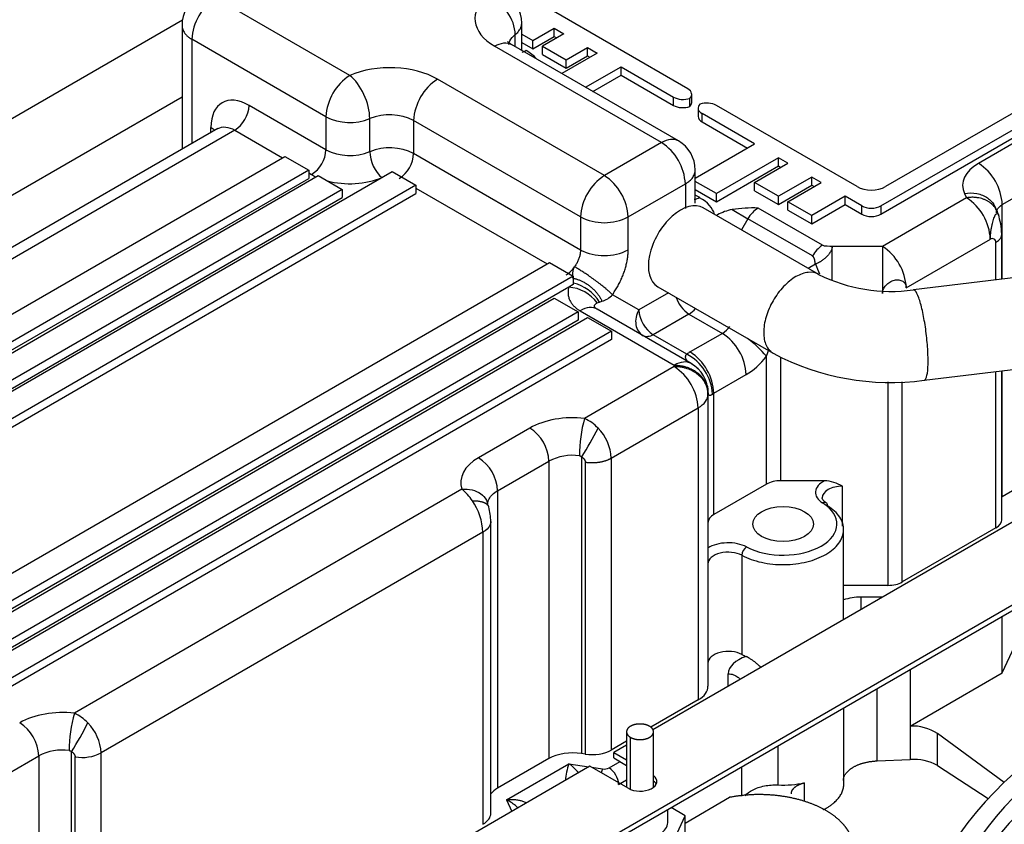
# Model space of a CAD drawing. Units: millimetres. Extents: x 0 to 408, y 0 to 202.
# Drawn here: x 72 to 94, y 128 to 145 of the extents above; entities that cross this region are included whole.
import ezdxf
from ezdxf.lldxf.tags import DXFTag

# ---------------------------------------------------------------- set-up
doc = ezdxf.new("R2010")
doc.units = ezdxf.units.MM
for name, color, linetype in [('17411001', 7, 'Continuous'), ('32A04-13101', 7, 'Continuous'), ('32A61-04100', 7, 'Continuous'), ('32A66-04101', 7, 'Continuous'), ('HOSE_BREATHER_32', 7, 'Continuous'), ('MM130066', 7, 'Continuous'), ('Predeterminado', 7, 'Continuous')]:
    doc.layers.add(name, color=color, linetype=linetype)
tags = doc.linetypes.add('HIDDEN2', pattern=[4.7625, 3.175, -1.5875]).pattern_tags.tags
tags[6:7] = [DXFTag(74, 4), DXFTag(75, 0), DXFTag(340, '0'), DXFTag(46, 0.0), DXFTag(50, 0.0), DXFTag(44, 0.0), DXFTag(45, 0.0)]
tags[4:5] = [DXFTag(74, 4), DXFTag(75, 0), DXFTag(340, '0'), DXFTag(46, 0.0), DXFTag(50, 0.0), DXFTag(44, 0.0), DXFTag(45, 0.0)]

# ---------------------------------------------------------------- blocks, each defined once
blk = doc.blocks.new('SE1')
at = {"layer": '17411001', "color": 7, "linetype": 'HIDDEN2'}
for p, q in [((62.716, 137.968), (75.59, 145.401)), ((75.579, 143.68), (63.458, 136.682))]:
    blk.add_line(p, q, dxfattribs=at)
at = {"layer": '32A04-13101', "color": 7, "linetype": 'HIDDEN2'}
for p, q in [((91.125, 141.264), (104.172, 148.796)), ((103.429, 148.735), (91.231, 141.693)), ((91.125, 141.08), (104.172, 148.613)), ((79.311, 144.166), (76.329, 145.888)), ((86.83, 143.867), (83.701, 145.673)), ((75.579, 145.275), (75.579, 142.524)), ((83.137, 144.721), (83.137, 145.33)), ((82.991, 144.806), (82.991, 145.073)), ((83.137, 145.08), (83.383, 144.938)), ((83.383, 144.938), (83.86, 145.214)), ((83.383, 144.755), (83.86, 145.03)), ((84.072, 145.091), (83.595, 144.816)), ((83.86, 145.214), (84.072, 145.091)), ((83.86, 145.03), (83.86, 145.214)), ((83.86, 145.03), (83.913, 145)), ((75.799, 144.969), (75.799, 142.651)), ((78.781, 143.247), (75.799, 144.969)), ((86.246, 142.673), (82.534, 144.816)), ((86.622, 142.709), (82.909, 144.853)), ((83.137, 144.897), (83.383, 144.755)), ((83.383, 144.755), (83.383, 144.938)), ((83.595, 144.816), (84.125, 144.51)), ((83.595, 144.632), (83.595, 144.816)), ((84.125, 144.51), (84.602, 144.785)), ((84.602, 144.785), (84.815, 144.663)), ((84.602, 144.602), (84.602, 144.785)), ((83.595, 144.632), (84.125, 144.326)), ((84.815, 144.663), (84.027, 144.208)), ((84.125, 144.326), (84.602, 144.602)), ((84.602, 144.602), (84.655, 144.571)), ((84.125, 144.326), (84.125, 144.51)), ((84.557, 143.902), (85.345, 144.357)), ((85.345, 144.357), (86.512, 143.683)), ((85.345, 144.173), (85.345, 144.357)), ((84.716, 143.81), (85.345, 144.173)), ((85.345, 144.173), (86.512, 143.499)), ((84.974, 141.938), (81.261, 144.081)), ((86.918, 143.561), (86.918, 143.744)), ((78.781, 142.513), (77.072, 143.499)), ((86.512, 143.499), (86.512, 143.683)), ((86.876, 143.473), (86.876, 143.656)), ((90.595, 141.693), (87.466, 143.499)), ((87.06, 143.438), (87.06, 143.254)), ((87.148, 143.132), (87.148, 143.316)), ((88.315, 142.642), (87.148, 143.316)), ((78.781, 143.247), (78.781, 142.513)), ((79.756, 142.47), (79.756, 143.205)), ((84.443, 141.019), (80.731, 143.162)), ((80.731, 143.162), (80.731, 142.428)), ((87.148, 143.132), (88.156, 142.55)), ((76.379, 142.986), (59.878, 133.458)), ((76.754, 142.948), (60.101, 133.334)), ((76.223, 142.896), (76.223, 143.009)), ((76.754, 142.948), (77.816, 142.335)), ((94.682, 143.012), (93.296, 142.211)), ((86.246, 142.673), (84.974, 141.938)), ((86.996, 141.881), (88.315, 142.642)), ((84.443, 140.284), (80.731, 142.428)), ((61.162, 132.722), (77.867, 142.366)), ((77.867, 142.366), (78.398, 142.06)), ((88.845, 142.336), (87.466, 141.54)), ((88.315, 141.785), (89.057, 142.213)), ((88.845, 142.152), (88.845, 142.336)), ((89.057, 142.213), (88.845, 142.336)), ((78.398, 142.06), (61.692, 132.415)), ((61.904, 132.293), (78.61, 141.938)), ((62.647, 131.864), (80.254, 142.03)), ((78.398, 142.06), (78.398, 141.877)), ((78.398, 141.999), (78.463, 141.961)), ((78.61, 141.938), (79.14, 141.632)), ((80.254, 142.03), (80.784, 141.723)), ((86.996, 141.325), (86.996, 142.06)), ((87.466, 141.356), (88.845, 142.152)), ((88.845, 142.152), (88.898, 142.121)), ((93.826, 141.293), (95.213, 142.093)), ((61.851, 132.324), (78.398, 141.877)), ((80.784, 141.723), (63.177, 131.558)), ((80.784, 141.723), (80.784, 141.54)), ((85.504, 141.019), (86.777, 141.754)), ((86.777, 141.754), (86.777, 141.209)), ((87.466, 141.54), (86.996, 141.811)), ((88.315, 141.601), (88.315, 141.785)), ((88.845, 141.478), (88.315, 141.785)), ((89.587, 141.907), (88.845, 141.478)), ((88.845, 141.295), (89.587, 141.723)), ((89.057, 141.356), (89.8, 141.785)), ((89.587, 141.723), (89.587, 141.907)), ((89.8, 141.785), (89.587, 141.907)), ((89.587, 141.723), (89.641, 141.693)), ((79.14, 141.632), (62.435, 131.987)), ((63.336, 131.466), (80.784, 141.54)), ((79.14, 141.632), (79.14, 141.448)), ((80.784, 141.662), (83.702, 139.977)), ((86.996, 141.627), (87.466, 141.356)), ((87.095, 141.448), (86.996, 141.505)), ((87.466, 141.356), (87.466, 141.54)), ((88.315, 141.601), (88.845, 141.295)), ((92.985, 141.542), (93.03, 141.445)), ((62.594, 131.895), (79.14, 141.448)), ((88.845, 141.295), (88.845, 141.478)), ((89.057, 141.172), (89.057, 141.356)), ((89.587, 141.05), (89.057, 141.356)), ((90.33, 141.478), (89.587, 141.05)), ((89.587, 140.866), (90.33, 141.295)), ((90.33, 141.295), (90.33, 141.478)), ((90.701, 141.264), (90.33, 141.478)), ((90.33, 141.295), (90.701, 141.08)), ((93.03, 141.445), (91.16, 140.366)), ((93.826, 139.638), (93.826, 141.293)), ((87.493, 141.066), (87.471, 141.053)), ((87.817, 141.183), (88.168, 140.98)), ((89.828, 140.389), (88.393, 141.218)), ((89.057, 141.172), (89.587, 140.866)), ((90.701, 141.08), (90.701, 141.264)), ((91.125, 141.264), (91.125, 141.08)), ((93.718, 141.133), (93.666, 141.245)), ((84.443, 141.019), (84.443, 140.284)), ((85.504, 140.285), (85.504, 141.019)), ((88.168, 140.98), (88.025, 140.733)), ((89.603, 140.152), (88.168, 140.98)), ((89.587, 140.866), (89.587, 141.05)), ((93.815, 139.637), (93.815, 140.64)), ((91.691, 139.447), (93.561, 140.527)), ((93.683, 139.621), (93.683, 140.456)), ((91.16, 140.366), (90.045, 140.366)), ((91.16, 140.366), (91.16, 139.32)), ((66.147, 129.843), (83.754, 140.009)), ((83.754, 140.009), (84.284, 139.703)), ((89.67, 139.97), (89.508, 139.876)), ((84.284, 139.703), (66.677, 129.537)), ((84.284, 139.703), (84.284, 139.515)), ((84.181, 139.459), (66.836, 129.445)), ((84.284, 139.515), (84.181, 139.459)), ((86.401, 139.332), (85.742, 138.952)), ((66.889, 129.415), (83.86, 139.213)), ((83.86, 139.213), (84.39, 138.907)), ((84.818, 139.108), (84.863, 139.127)), ((84.863, 139.127), (84.921, 139.144)), ((85.742, 138.952), (85.155, 139.291)), ((84.39, 138.907), (67.42, 129.109)), ((84.39, 138.907), (84.39, 138.723)), ((84.436, 138.933), (86.53, 137.724)), ((86.905, 137.761), (84.811, 138.97)), ((84.39, 138.723), (67.579, 129.017)), ((67.632, 128.986), (84.602, 138.784)), ((84.602, 138.784), (85.133, 138.478)), ((86.857, 138.861), (86.06, 138.401)), ((86.857, 138.861), (87.6, 138.432)), ((85.133, 138.478), (68.162, 128.68)), ((85.133, 138.478), (85.133, 138.294)), ((85.133, 138.294), (68.321, 128.588)), ((86.806, 137.97), (86.06, 138.401)), ((87.6, 138.432), (86.881, 138.018)), ((88.581, 137.925), (88.642, 138.091)), ((88.581, 135.08), (88.581, 137.925)), ((88.9, 135.156), (88.9, 137.899)), ((86.53, 137.692), (84.535, 136.541)), ((86.53, 137.724), (86.53, 137.692)), ((93.683, 134.106), (93.683, 137.581)), ((93.815, 134.29), (93.815, 137.597)), ((93.826, 134.801), (93.826, 137.598)), ((87.412, 137.099), (88.13, 137.514)), ((91.285, 132.829), (91.285, 137.354)), ((91.603, 132.905), (91.603, 137.353)), ((87.28, 137.08), (87.28, 137.111)), ((87.28, 137.08), (87.28, 130.589)), ((87.383, 137.081), (87.412, 137.099)), ((87.412, 134.405), (87.412, 137.099)), ((85.129, 135.659), (87.06, 136.774)), ((87.06, 136.774), (87.06, 130.283)), ((83.317, 136.327), (82.175, 135.668)), ((82.6, 134.933), (83.741, 135.592)), ((83.741, 135.592), (83.741, 128.979)), ((84.466, 135.688), (84.466, 129.091)), ((85.129, 135.659), (85.129, 129.168)), ((95.213, 135.602), (93.826, 134.801)), ((84.549, 135.569), (84.549, 129.078)), ((89.874, 135.156), (88.9, 135.156)), ((81.806, 134.965), (73.186, 129.988)), ((82.6, 134.933), (82.6, 128.32)), ((88.581, 135.08), (87.412, 134.405)), ((90.271, 134.144), (90.271, 135.034)), ((82.448, 127.764), (82.448, 134.255)), ((90.298, 132.068), (90.298, 134.07)), ((93.683, 134.106), (91.603, 132.905)), ((82.273, 134.01), (73.78, 129.106)), ((82.273, 134.01), (82.273, 127.519)), ((88.035, 133.498), (88.035, 131.293)), ((91.285, 132.829), (90.298, 132.829)), ((91.167, 132.569), (90.685, 132.569)), ((87.73, 130.585), (87.73, 130.863)), ((87.06, 130.283), (86.006, 129.674)), ((85.468, 129.363), (85.129, 129.168)), ((71.251, 128.381), (72.392, 129.04)), ((72.392, 129.04), (72.392, 122.426)), ((73.117, 122.538), (73.117, 129.136)), ((73.2, 122.526), (73.2, 129.017)), ((73.78, 122.615), (73.78, 129.106)), ((84.549, 129.078), (84.466, 129.091)), ((83.741, 128.979), (82.6, 128.32)), ((82.795, 128.065), (84.182, 128.866)), ((84.182, 128.866), (84.632, 128.796)), ((85.08, 128.772), (85.324, 128.913)), ((84.693, 128.787), (84.935, 128.749)), ((85.292, 128.404), (85.468, 128.506)), ((82.795, 128.065), (82.916, 127.806))]:
    blk.add_line(p, q, dxfattribs=at)
for centre, radius, start, end in [((76.329, 145.275), 0.75, 120, 179.858), ((76.957, 144.912), 1.16, 122.7933, 177.2067), ((82.387, 145.33), 0.75, 359.9528, 60.0083), ((79.949, 143.185), 1.17, 123.0522, 176.9479), ((81.89, 143.106), 1.16, 122.8121, 177.1994), ((76.377, 143.533), 0.696, 302.7842, 357.2331), ((80.197, 142.113), 1.177, 63.0207, 111.9909), ((79.315, 144.306), 1.186, 243.2134, 291.7981), ((85.607, 141.691), 1.171, 3.0774, 56.9226), ((86.246, 142.06), 0.75, 0.1713, 60.0083), ((78.085, 142.547), 0.696, 302.8211, 357.1957), ((79.315, 143.562), 1.177, 243.0203, 291.9912), ((80.197, 141.378), 1.177, 63.0207, 111.9909), ((80.036, 142.462), 0.696, 302.7937, 357.2069), ((92.668, 141.236), 1.16, 2.7875, 57.2226), ((85.613, 140.956), 1.172, 123.0909, 176.909), ((84.345, 140.963), 1.16, 2.7932, 57.2068), ((92.402, 140.47), 1.16, 2.7936, 57.2066), ((88.284, 138.239), 2.981, 87.9033, 99.0146), ((88.739, 140.665), 0.651, 122.0069, 151.0943), ((93.03, 140.833), 0.75, 18.0386, 24.6903), ((92.207, 140.585), 1.609, 1.9426, 17.9789), ((84.974, 142.063), 1.171, 243.0624, 296.9376), ((93.603, 140.459), 0.0799, 357.7966, 122.2028), ((84.973, 141.35), 1.19, 243.5481, 296.4829), ((90.172, 139.838), 0.65, 121.9702, 151.1378), ((90.521, 139.384), 1.172, 3.086, 56.9141), ((91.661, 140.686), 2.116, 199.7916, 206.1612), ((83.803, 140.259), 0.617, 301.5391, 325.7583), ((84.09, 138.669), 0.899, 30.6419, 77.4752), ((84.122, 138.599), 0.862, 36.1878, 86.0673), ((84.774, 139.639), 0.516, 286.5489, 317.6163), ((87.234, 139.446), 0.696, 197.8821, 237.2057), ((86.445, 138.991), 0.705, 183.1528, 236.847), ((86.512, 139.413), 0.652, 302.0084, 318.7999), ((87.288, 138.944), 0.599, 301.2935, 323.3186), ((86.971, 137.457), 1.16, 2.8095, 57.2007), ((86.087, 135.692), 3.348, 41.8384, 51.7385), ((86.253, 137.043), 1.16, 2.7902, 57.215), ((86.31, 137.016), 1.075, 3.4759, 62.5304), ((85.892, 136.711), 1.17, 3.0482, 56.9517), ((86.53, 137.111), 0.75, 0, 60.0012), ((87.46, 135.705), 3.042, 164.0529, 179.8841), ((84.142, 135.684), 0.942, 42.7976, 65.3329), ((82.815, 135.547), 0.928, 2.7876, 57.2229), ((78.045, 139.77), 7.613, 327.556, 333.0903), ((84.099, 135.6), 1.032, 3.2796, 44.6305), ((81.673, 134.888), 0.927, 2.7851, 57.2284), ((84.268, 134.576), 1.145, 82.4696, 117.3977), ((89.809, 134.241), 0.918, 59.7697, 85.9293), ((81.141, 134.125), 1.072, 33.168, 51.6553), ((80.934, 133.952), 1.34, 2.4795, 34.5146), ((80.604, 134.078), 1.865, 15.5494, 19.1106), ((81.1, 134.226), 1.348, 0.9219, 14.8997), ((-165.264, 132.308), 255.95, 359.99611, 0.05844), ((76.111, 129.152), 3.042, 164.0529, 179.8841), ((72.793, 129.132), 0.942, 42.7976, 65.3329), ((71.466, 128.995), 0.928, 2.7876, 57.2229), ((66.696, 133.217), 7.613, 327.556, 333.0903), ((72.75, 129.047), 1.032, 3.2796, 44.6305), ((72.919, 128.024), 1.145, 82.4696, 117.3977), ((73.356, 129.931), 0.927, 260.3608, 297.2286), ((86.315, 128.217), 2.229, 163.0784, 172.9557), ((86.014, 128.333), 1.157, 158.8875, 163.3301), ((84.974, 128.978), 0.232, 260.3582, 297.2182), ((84.829, 128.382), 0.464, 2.7871, 57.2221)]:
    blk.add_arc(centre, radius, start, end, dxfattribs=at)
for centre, major_axis, ratio, start_param, end_param in [((83.595, 145.428), (1.5, 0), 0.57735, 2.506726, 3.926991), ((82.387, 145.33), (-0.463, 0.59), 0.657403, 3.839506, 5.410302), ((82.387, 144.227), (-1.2, 0), 0.57735, 3.597914, 3.926991), ((80.201, 143.469), (1.5, 0), 0.57735, 0.785486, 2.20559), ((79.311, 143.554), (-0.293, 0.69), 0.484192, 3.99176, 5.562556), ((77.072, 142.52), (0.6, -1.039), 0.57735, 2.35629, 3.926991), ((86.618, 143.744), (-0.3, 0), 0.57735, 2.608896, 3.926953), ((86.724, 143.805), (-0.3, 0), 0.57735, 0.785336, 2.103692), ((86.724, 143.622), (-0.3, 0), 0.57735, 0.785486, 2.103692), ((86.618, 143.561), (-0.3, 0), 0.57735, 2.608896, 3.141593), ((87.36, 143.438), (0.3, 0), 0.57735, 2.608776, 3.926903), ((87.254, 143.377), (-0.3, 0), 0.57735, 3.926929, 5.245205), ((87.36, 143.254), (0.3, 0), 0.57735, 3.141593, 3.927053), ((80.023, 142.261), (0.176, -0.414), 0.484192, 3.99176, 5.562556), ((94.145, 141.721), (1.2, 0), 0.57735, 2.35629, 3.403483), ((79.311, 142.451), (-1.2, 0), 0.57735, 0.785494, 0.896477), ((79.311, 142.451), (-1.2, 0), 0.57735, 1.140819, 2.20559), ((90.913, 141.877), (0.45, 0), 0.57735, 3.927162, 5.497766), ((86.246, 140.958), (1.2, 0), 0.57735, 0.172988, 0.785398), ((87.812, 140.882), (0.546, 0.146), 0.517638, 1.422609, 2.048433), ((90.913, 141.387), (0.3, 0), 0.57735, 3.926985, 5.497615), ((90.913, 141.203), (-0.3, 0), 0.57735, 0.785542, 2.356149), ((87.73, 137.528), (-1.2, 0), 0.57735, -0.785348, -0.692434), ((88.13, 138.494), (-0.6, -1.039), 0.57735, 0.785494, 1.34656), ((84.272, 135.776), (1.35, 0), 0.57735, 1.374429, 2.356194), ((83.13, 135.117), (1.35, 0), 0.57735, 2.356286, 3.33796), ((88.9, 134.896), (-0.45, 0), 0.57735, 4.712434, 5.497701), ((90.271, 134.896), (0.6, 0), 0.57735, 2.293531, 3.887287), ((90.271, 134.774), (0.45, 0), 0.57735, 1.570796, 3.14233), ((94.145, 134.618), (0.45, 0), 0.57735, -3.926991, -3.890239), ((88.95, 134.192), (-1.198, 0), 0.57735, 0.825102, 3.887287), ((89.83, 134.539), (-0.08, -0.127), 0.599812, 2.37685, 3.947647), ((87.73, 134.221), (-0.45, 0), 0.57735, 5.497832, 6.283099), ((93.365, 134.29), (-0.45, 0), 0.57735, 2.356223, 3.140208), ((87.73, 133.429), (0.6, 0), 0.57735, 0.825102, 2.418859), ((88.137, 133.561), (0.071, 0.132), 0.553978, 0.766319, 2.337115), ((87.73, 133.307), (-0.45, 0), 0.57735, 3.966694, 6.283185), ((91.284, 133.089), (0.45, 0), 0.57735, 4.712475, 5.497743), ((90.685, 132.136), (-0.75, 0), 0.57735, 4.712502, 5.25531), ((87.73, 131.102), (0.45, 0), 0.57735, 0.825102, 3.141593), ((88.48, 130.863), (-0.75, 0), 0.57735, 5.195309, 6.283147), ((88.95, 131.865), (-1.348, 0), 0.57735, 0.825094, 0.918543), ((86.53, 130.589), (0.75, 0), 0.57735, 5.497881, 6.283185), ((72.923, 129.224), (1.35, 0), 0.57735, 1.374429, 2.356194), ((84.272, 128.673), (0.75, 0), 0.57735, 1.308966, 2.35614), ((84.705, 129.413), (0.6, 0), 0.57735, 4.450654, 5.497783), ((83.13, 128.014), (0.75, 0), 0.57735, 2.356163, 2.711163), ((81.849, 127.764), (-0.6, 0), 0.57735, 2.356286, 3.141593)]:
    blk.add_ellipse(centre, major_axis=major_axis, ratio=ratio, start_param=start_param, end_param=end_param, dxfattribs=at)
blk.add_ellipse((88.95, 134.192), major_axis=(0.675, 0), ratio=0.57735, dxfattribs=at)
for points, degree, knots in [([(75.579, 145.277), (75.579, 145.277), (75.579, 145.246), (75.589, 145.189), (75.622, 145.128), (75.65, 145.092), (75.665, 145.074), (75.681, 145.057), (75.698, 145.041), (75.716, 145.026), (75.735, 145.011), (75.755, 144.996), (75.776, 144.982), (75.791, 144.973), (75.799, 144.969)], 3, [0.4969649, 0.4969649, 0.4969649, 0.4969649, 0.4999556, 0.6300863, 0.7497857, 0.7786505, 0.8070626, 0.8350942, 0.8628235, 0.8903337, 0.917713, 0.9450535, 0.9724501, 1, 1, 1, 1]), ([(82.991, 145.073), (83.004, 145.084), (83.03, 145.105), (83.062, 145.139), (83.088, 145.174), (83.117, 145.224), (83.134, 145.276), (83.137, 145.316), (83.137, 145.329)], 3, [0, 0, 0, 0, 0.0665711, 0.125054, 0.1900901, 0.2501082, 0.3818924, 0.4458915, 0.4458915, 0.4458915, 0.4458915]), ([(82.847, 144.852), (82.852, 144.88), (82.86, 144.908), (82.898, 144.985), (82.938, 145.031), (82.991, 145.073)], 3, [0.6119607, 0.6119607, 0.6119607, 0.6119607, 0.75, 0.75, 1, 1, 1, 1]), ([(82.534, 144.816), (82.604, 144.856), (82.673, 144.88), (82.801, 144.893), (82.86, 144.881), (82.909, 144.853)], 3, [0, 0, 0, 0, 0.25, 0.25, 0.5, 0.5, 0.5, 0.5]), ([(82.909, 144.853), (82.886, 144.868), (82.834, 144.901), (82.818, 144.922), (82.818, 144.922), (82.818, 144.922)], 3, [0, 0, 0, 0, 0.1628159, 0.4452808, 0.4500258, 0.4500258, 0.4500258, 0.4500258]), ([(76.379, 142.985), (76.428, 143.014), (76.486, 143.025), (76.615, 143.012), (76.684, 142.988), (76.754, 142.948)], 3, [0.5, 0.5, 0.5, 0.5, 0.75, 0.75, 1, 1, 1, 1]), ([(86.621, 142.71), (86.572, 142.738), (86.513, 142.749), (86.385, 142.737), (86.316, 142.713), (86.246, 142.673)], 3, [0.5004604, 0.5004604, 0.5004604, 0.5004604, 0.75, 0.75, 1, 1, 1, 1]), ([(86.777, 141.754), (86.796, 141.766), (86.83, 141.787), (86.874, 141.822), (86.91, 141.857), (86.953, 141.91), (86.987, 141.977), (86.997, 142.035), (86.996, 142.062), (86.996, 142.063)], 3, [0, 0, 0, 0, 0.0730238, 0.1250625, 0.1913063, 0.2501288, 0.3835019, 0.4999556, 0.5033446, 0.5033446, 0.5033446, 0.5033446]), ([(92.985, 141.542), (93.08, 141.557), (93.175, 141.555), (93.35, 141.521), (93.431, 141.488), (93.565, 141.395), (93.618, 141.336), (93.658, 141.26), (93.662, 141.253), (93.665, 141.246)], 3, [0, 0, 0, 0, 0.25, 0.25, 0.5, 0.5, 0.75, 0.75, 0.7758994, 0.7758994, 0.7758994, 0.7758994]), ([(93.712, 141.146), (93.708, 141.155), (93.695, 141.18), (93.67, 141.221), (93.621, 141.282), (93.56, 141.336), (93.49, 141.379), (93.432, 141.406), (93.371, 141.427), (93.317, 141.44), (93.271, 141.448), (93.235, 141.452), (93.199, 141.455), (93.164, 141.456), (93.129, 141.455), (93.095, 141.453), (93.063, 141.45), (93.041, 141.447), (93.03, 141.445)], 3, [0.2205228, 0.2205228, 0.2205228, 0.2205228, 0.2500241, 0.3125483, 0.3750328, 0.4998909, 0.5653377, 0.6248992, 0.6897501, 0.7499076, 0.7844642, 0.8180423, 0.850652, 0.8823099, 0.913039, 0.9428701, 0.9718414, 1, 1, 1, 1]), ([(93.695, 141.109), (93.695, 141.132), (93.7, 141.154), (93.73, 141.22), (93.771, 141.26), (93.826, 141.293)], 3, [0.2499786, 0.2499786, 0.2499786, 0.2499786, 0.5, 0.5, 1, 1, 1, 1]), ([(93.561, 140.527), (93.561, 140.54), (93.562, 140.567), (93.565, 140.611), (93.57, 140.666), (93.579, 140.73), (93.591, 140.803), (93.606, 140.872), (93.629, 140.957), (93.661, 141.045), (93.692, 141.093), (93.714, 141.104), (93.728, 141.098), (93.737, 141.084), (93.741, 141.072), (93.742, 141.07)], 3, [0, 0, 0, 0, 0.040421, 0.081989, 0.1252126, 0.1872024, 0.2503302, 0.313091, 0.3754446, 0.4999636, 0.6244827, 0.68698, 0.7495964, 0.8119039, 0.8258235, 0.8258235, 0.8258235, 0.8258235]), ([(84.443, 140.284), (84.443, 140.277), (84.443, 140.257), (84.44, 140.226), (84.434, 140.19), (84.426, 140.153), (84.415, 140.116), (84.402, 140.079), (84.387, 140.042), (84.369, 140.005), (84.349, 139.969), (84.33, 139.938), (84.318, 139.919), (84.312, 139.912)], 3, [0, 0, 0, 0, 0.067267, 0.163095, 0.259512, 0.356223, 0.452927, 0.54939, 0.6457, 0.742052, 0.838526, 0.935016, 1, 1, 1, 1]), ([(85.155, 139.291), (85.169, 139.311), (85.203, 139.361), (85.254, 139.443), (85.306, 139.539), (85.353, 139.637), (85.394, 139.736), (85.429, 139.835), (85.458, 139.935), (85.48, 140.033), (85.495, 140.129), (85.503, 140.213), (85.504, 140.264), (85.504, 140.285)], 3, [0, 0, 0, 0, 0.064963, 0.161424, 0.257868, 0.35419, 0.450471, 0.546904, 0.643577, 0.740259, 0.836646, 0.932445, 1, 1, 1, 1]), ([(90.045, 140.366), (90.044, 140.356), (90.043, 140.337), (90.034, 140.306), (90.021, 140.275), (90.003, 140.242), (89.982, 140.21), (89.958, 140.178), (89.934, 140.152), (89.913, 140.13), (89.895, 140.113), (89.876, 140.097), (89.857, 140.081), (89.838, 140.065), (89.818, 140.051), (89.797, 140.037), (89.776, 140.023), (89.755, 140.011), (89.734, 139.999), (89.713, 139.989), (89.691, 139.979), (89.677, 139.973), (89.67, 139.97)], 3, [0, 0, 0, 0, 0.07471, 0.148194, 0.220525, 0.291775, 0.362025, 0.431359, 0.499874, 0.538891, 0.577729, 0.616411, 0.65496, 0.693399, 0.731753, 0.770048, 0.808308, 0.84656, 0.88483, 0.923143, 0.961525, 1, 1, 1, 1]), ([(90.045, 139.604), (90.045, 139.619), (90.045, 139.662), (90.045, 139.755), (90.045, 139.881), (90.045, 140.001), (90.045, 140.091), (90.045, 140.156), (90.045, 140.215), (90.045, 140.262), (90.045, 140.297), (90.045, 140.322), (90.045, 140.345), (90.045, 140.359), (90.045, 140.366)], 3, [0.2644509, 0.2644509, 0.2644509, 0.2644509, 0.304205, 0.3751144, 0.4999938, 0.6248731, 0.6903838, 0.7499027, 0.815063, 0.8749324, 0.9080764, 0.9399608, 0.9705962, 1, 1, 1, 1]), ([(89.67, 139.97), (89.668, 139.98), (89.666, 139.995), (89.664, 140.008), (89.662, 140.022), (89.657, 140.053), (89.652, 140.074), (89.645, 140.102), (89.634, 140.12), (89.622, 140.141), (89.603, 140.152)], 2, [0, 0, 0, 0.125, 0.125, 0.25, 0.25, 0.5, 0.5, 0.75, 0.75, 1, 1, 1]), ([(84.272, 139.661), (84.272, 139.672), (84.271, 139.695), (84.271, 139.735), (84.273, 139.774), (84.277, 139.808), (84.282, 139.837), (84.289, 139.862), (84.295, 139.879), (84.3, 139.891), (84.306, 139.902), (84.31, 139.909), (84.312, 139.912)], 3, [0, 0, 0, 0, 0.155869, 0.350597, 0.526415, 0.627901, 0.748195, 0.843729, 0.887763, 0.928233, 0.965505, 1, 1, 1, 1]), ([(91.16, 139.32), (91.161, 139.33), (91.162, 139.35), (91.17, 139.382), (91.183, 139.418), (91.205, 139.46), (91.239, 139.502), (91.279, 139.541), (91.34, 139.584), (91.426, 139.619), (91.512, 139.625), (91.573, 139.611), (91.613, 139.592), (91.646, 139.565), (91.666, 139.539), (91.676, 139.518), (91.681, 139.504), (91.685, 139.491), (91.688, 139.477), (91.69, 139.462), (91.69, 139.452), (91.691, 139.447)], 3, [0, 0, 0, 0, 0.040743, 0.082287, 0.125212, 0.187121, 0.250329, 0.312878, 0.375445, 0.499964, 0.624484, 0.68698, 0.749597, 0.812029, 0.874711, 0.895671, 0.916528, 0.937335, 0.958146, 0.979016, 1, 1, 1, 1]), ([(84.181, 139.459), (84.177, 139.442), (84.17, 139.41), (84.166, 139.362), (84.166, 139.316), (84.173, 139.26), (84.19, 139.196), (84.224, 139.127), (84.269, 139.066), (84.31, 139.024), (84.343, 138.996), (84.365, 138.979), (84.387, 138.963), (84.411, 138.948), (84.427, 138.938), (84.436, 138.933)], 3, [0, 0, 0, 0, 0.089977, 0.174882, 0.25467, 0.329288, 0.470498, 0.598877, 0.710585, 0.816713, 0.85377, 0.89064, 0.927309, 0.963766, 1, 1, 1, 1]), ([(84.811, 138.97), (84.807, 138.972), (84.8, 138.976), (84.791, 138.982), (84.783, 138.988), (84.776, 138.994), (84.77, 139.001), (84.764, 139.007), (84.76, 139.013), (84.756, 139.019), (84.754, 139.025), (84.751, 139.036), (84.752, 139.052), (84.76, 139.066), (84.772, 139.079), (84.785, 139.089), (84.801, 139.1), (84.813, 139.106), (84.818, 139.108)], 3, [0, 0, 0, 0, 0.030147, 0.060478, 0.091173, 0.122394, 0.154279, 0.186945, 0.220479, 0.254948, 0.290392, 0.326834, 0.465917, 0.617045, 0.671087, 0.796358, 0.914142, 1, 1, 1, 1]), ([(84.811, 138.97), (84.762, 138.998), (84.703, 139.01), (84.575, 138.997), (84.505, 138.973), (84.436, 138.933)], 3, [0, 0, 0, 0, 0.5, 0.5, 1, 1, 1, 1]), ([(85.742, 138.952), (85.712, 138.901), (85.691, 138.845), (85.669, 138.733), (85.667, 138.676), (85.685, 138.57), (85.703, 138.52), (85.758, 138.437), (85.793, 138.403), (85.835, 138.379)], 3, [0, 0, 0, 0, 0.25, 0.25, 0.5, 0.5, 0.75, 0.75, 1, 1, 1, 1]), ([(86.06, 138.401), (86.018, 138.377), (85.977, 138.362), (85.9, 138.355), (85.864, 138.362), (85.835, 138.379)], 3, [0, 0, 0, 0, 0.5, 0.5, 1, 1, 1, 1]), ([(86.905, 137.761), (86.856, 137.789), (86.797, 137.801), (86.669, 137.788), (86.599, 137.764), (86.53, 137.724)], 3, [0, 0, 0, 0, 0.5, 0.5, 1, 1, 1, 1]), ([(86.806, 137.97), (86.803, 137.967), (86.796, 137.96), (86.788, 137.949), (86.78, 137.936), (86.775, 137.919), (86.774, 137.899), (86.779, 137.876), (86.79, 137.856), (86.804, 137.838), (86.816, 137.827), (86.827, 137.816), (86.839, 137.805), (86.85, 137.798), (86.856, 137.793)], 3, [0, 0, 0, 0, 0.043211, 0.088935, 0.137506, 0.223664, 0.324255, 0.445372, 0.599733, 0.682071, 0.781608, 0.832561, 0.905077, 1, 1, 1, 1]), ([(86.53, 137.724), (86.545, 137.724), (86.577, 137.723), (86.626, 137.719), (86.682, 137.712), (86.746, 137.699), (86.806, 137.681), (86.875, 137.656), (86.96, 137.616), (87.045, 137.559), (87.111, 137.5), (87.156, 137.451), (87.193, 137.4), (87.219, 137.354), (87.237, 137.315), (87.25, 137.285), (87.259, 137.254), (87.267, 137.224), (87.273, 137.195), (87.277, 137.167), (87.279, 137.139), (87.28, 137.12), (87.28, 137.111)], 3, [0, 0, 0, 0, 0.039189, 0.080866, 0.125037, 0.182955, 0.250046, 0.28634, 0.375029, 0.499888, 0.565651, 0.624897, 0.689786, 0.749906, 0.784342, 0.817843, 0.850417, 0.882075, 0.912835, 0.942722, 0.971765, 1, 1, 1, 1]), ([(87.28, 137.08), (87.279, 137.096), (87.278, 137.128), (87.271, 137.175), (87.26, 137.222), (87.244, 137.269), (87.214, 137.336), (87.158, 137.421), (87.066, 137.513), (86.951, 137.591), (86.844, 137.639), (86.749, 137.667), (86.696, 137.678), (86.658, 137.683), (86.638, 137.686), (86.615, 137.688), (86.589, 137.69), (86.56, 137.692), (86.54, 137.692), (86.53, 137.692)], 3, [0, 0, 0, 0, 0.049523, 0.099201, 0.149137, 0.199428, 0.250168, 0.37199, 0.499998, 0.618402, 0.749825, 0.808926, 0.87489, 0.889955, 0.907333, 0.927026, 0.949036, 0.973361, 1, 1, 1, 1]), ([(87.28, 137.122), (87.28, 137.115), (87.281, 137.101), (87.285, 137.082), (87.294, 137.068), (87.304, 137.059), (87.317, 137.056), (87.33, 137.056), (87.345, 137.06), (87.36, 137.066), (87.373, 137.074), (87.381, 137.079), (87.383, 137.081)], 3, [0, 0, 0, 0, 0.127255, 0.277754, 0.411885, 0.531176, 0.636848, 0.730626, 0.814935, 0.891905, 0.963596, 1, 1, 1, 1]), ([(87.06, 136.774), (87.13, 136.814), (87.185, 136.862), (87.26, 136.967), (87.28, 137.023), (87.28, 137.08)], 3, [0, 0, 0, 0, 0.5, 0.5, 1, 1, 1, 1]), ([(84.418, 135.711), (84.421, 135.711), (84.427, 135.71), (84.435, 135.707), (84.445, 135.703), (84.453, 135.698), (84.46, 135.693), (84.464, 135.689), (84.466, 135.688)], 3, [0, 0, 0, 0, 0.15916, 0.346283, 0.533072, 0.719559, 0.905774, 1, 1, 1, 1]), ([(84.466, 135.688), (84.467, 135.687), (84.473, 135.684), (84.484, 135.676), (84.497, 135.666), (84.509, 135.655), (84.52, 135.643), (84.529, 135.631), (84.537, 135.619), (84.542, 135.606), (84.547, 135.593), (84.549, 135.58), (84.549, 135.573), (84.549, 135.569)], 3, [0, 0, 0, 0, 0.027497, 0.12732, 0.226881, 0.326168, 0.42519, 0.523967, 0.622526, 0.720903, 0.819133, 0.917254, 1, 1, 1, 1]), ([(81.806, 134.965), (81.883, 134.974), (81.96, 134.97), (82.102, 134.937), (82.168, 134.908), (82.277, 134.83), (82.32, 134.781), (82.357, 134.712), (82.363, 134.698), (82.368, 134.684)], 3, [0, 0, 0, 0, 0.25, 0.25, 0.5, 0.5, 0.75, 0.75, 0.8095318, 0.8095318, 0.8095318, 0.8095318]), ([(82.38, 134.63), (82.381, 134.671), (82.391, 134.713), (82.448, 134.821), (82.513, 134.883), (82.6, 134.933)], 3, [0.2061321, 0.2061321, 0.2061321, 0.2061321, 0.5, 0.5, 1, 1, 1, 1]), ([(89.909, 134.666), (89.889, 134.681), (89.846, 134.711), (89.822, 134.753), (89.822, 134.767), (89.823, 134.773)], 3, [0, 0, 0, 0, 0.293838, 0.709598, 1, 1, 1, 1]), ([(88.035, 133.498), (88.161, 133.43), (88.31, 133.377), (88.632, 133.307), (88.805, 133.289), (89.149, 133.293), (89.32, 133.314), (89.636, 133.392), (89.781, 133.449), (90.025, 133.589), (90.123, 133.673), (90.258, 133.856), (90.294, 133.955), (90.301, 134.153), (90.271, 134.253), (90.149, 134.439), (90.057, 134.525), (89.94, 134.598)], 3, [0, 0, 0, 0, 0.125, 0.125, 0.25, 0.25, 0.375, 0.375, 0.5, 0.5, 0.625, 0.625, 0.75, 0.75, 0.875, 0.875, 1, 1, 1, 1]), ([(82.448, 134.247), (82.447, 134.22), (82.44, 134.192), (82.401, 134.107), (82.347, 134.052), (82.273, 134.01)], 3, [0.2699182, 0.2699182, 0.2699182, 0.2699182, 0.5, 0.5, 1, 1, 1, 1]), ([(88.457, 131.004), (88.453, 131.008), (88.428, 131.032), (88.383, 131.074), (88.324, 131.124), (88.268, 131.166), (88.228, 131.193), (88.199, 131.211), (88.182, 131.221), (88.165, 131.23), (88.148, 131.239), (88.137, 131.244), (88.131, 131.246)], 3, [0.3219802, 0.3219802, 0.3219802, 0.3219802, 0.3512559, 0.4907426, 0.6213474, 0.7264303, 0.8298285, 0.8636072, 0.8975144, 0.931549, 0.9657105, 1, 1, 1, 1]), ([(87.73, 130.863), (87.769, 130.863), (87.808, 130.857), (87.881, 130.832), (87.914, 130.814), (87.962, 130.775), (87.979, 130.756), (87.993, 130.736)], 3, [0, 0, 0, 0, 0.25, 0.25, 0.5, 0.5, 0.6794206, 0.6794206, 0.6794206, 0.6794206]), ([(73.069, 129.159), (73.072, 129.158), (73.077, 129.157), (73.086, 129.155), (73.096, 129.151), (73.104, 129.146), (73.111, 129.14), (73.115, 129.137), (73.117, 129.136)], 3, [0, 0, 0, 0, 0.15916, 0.346283, 0.533072, 0.719559, 0.905774, 1, 1, 1, 1]), ([(73.117, 129.136), (73.118, 129.135), (73.124, 129.131), (73.135, 129.124), (73.148, 129.114), (73.16, 129.103), (73.171, 129.091), (73.18, 129.079), (73.188, 129.066), (73.193, 129.053), (73.198, 129.04), (73.2, 129.028), (73.2, 129.02), (73.2, 129.017)], 3, [0, 0, 0, 0, 0.027497, 0.12732, 0.226881, 0.326168, 0.42519, 0.523967, 0.622526, 0.720903, 0.819133, 0.917254, 1, 1, 1, 1]), ([(84.399, 128.662), (84.368, 128.702), (84.334, 128.738), (84.261, 128.807), (84.221, 128.839), (84.182, 128.866)], 3, [0.5180476, 0.5180476, 0.5180476, 0.5180476, 0.75, 0.75, 1, 1, 1, 1]), ([(82.795, 128.065), (82.808, 128.066), (82.83, 128.069), (82.86, 128.07), (82.893, 128.071), (82.93, 128.071), (82.99, 128.069), (83.059, 128.06), (83.139, 128.042), (83.198, 128.019), (83.23, 128), (83.24, 127.993)], 3, [0, 0, 0, 0, 0.0562396, 0.102155, 0.1377458, 0.2103528, 0.2744445, 0.4182864, 0.5397535, 0.671909, 0.732637, 0.732637, 0.732637, 0.732637]), ([(83.041, 127.894), (83.027, 127.908), (82.998, 127.933), (82.952, 127.97), (82.904, 128.003), (82.851, 128.036), (82.815, 128.055), (82.795, 128.065)], 3, [0.5013099, 0.5013099, 0.5013099, 0.5013099, 0.5925014, 0.6826356, 0.7855204, 0.8812072, 1, 1, 1, 1])]:
    blk.add_open_spline(points, degree=degree, knots=knots, dxfattribs=at)
for points in [[(83.235, 144.717), (83.202, 144.698), (83.168, 144.684), (83.136, 144.678)], [(76.223, 143.009), (76.257, 142.99), (76.285, 142.967), (76.307, 142.943)], [(87.095, 141.448), (87.053, 141.424), (87.012, 141.409), (86.973, 141.406)], [(93.683, 140.456), (93.697, 140.464), (93.723, 140.481), (93.756, 140.509), (93.782, 140.54), (93.801, 140.572), (93.812, 140.606), (93.815, 140.628), (93.815, 140.64)], [(90.045, 140.366), (89.971, 140.366), (89.88, 140.359), (89.828, 140.389)], [(84.764, 138.991), (84.758, 138.997), (84.756, 139.002), (84.758, 139.004)]]:
    blk.add_open_spline(points, degree=3, dxfattribs=at)
for points, weights in [([(85.155, 139.291), (84.972, 139.475), (84.623, 139.732), (84.312, 139.912)], [1.17157405599, 0.942809353104, 0.942808648006, 1.1715719407]), ([(84.272, 139.661), (84.558, 139.599), (84.806, 139.41), (84.921, 139.144)], [1.17157179331, 1.00242336306, 0.958344404767, 1.03933491843]), ([(86.905, 137.761), (86.96, 137.729), (87.011, 137.691), (87.057, 137.645)], [1.08291648362, 1.05718719718, 1.03744582912, 1.02369237942]), ([(87.262, 137.274), (87.274, 137.22), (87.28, 137.166), (87.28, 137.111)], [1.01825279062, 1.0284342741, 1.04287521336, 1.06157560839]), ([(84.549, 135.569), (84.759, 135.537), (84.972, 135.568), (85.129, 135.659)], [1.11696312677, 0.994175940137, 0.968064690727, 1.03862937854]), ([(82.038, 134.711), (82.237, 134.716), (82.371, 134.666), (82.403, 134.572)], [1.07444290643, 0.976881310575, 0.975214664041, 1.06944296682])]:
    blk.add_rational_spline(points, weights, degree=3, dxfattribs=at)
at = {"layer": '32A61-04100', "color": 7, "linetype": 'HIDDEN2'}
for centre, radius, start, end in [((99.094, 122.919), 7.609, 83.8445, 156.2298), ((99.271, 123.023), 7.275, 83.9006, 156.0994), ((99.097, 122.915), 6.899, 83.6868, 153.3356)]:
    blk.add_arc(centre, radius, start, end, dxfattribs=at)
at = {"layer": '32A66-04101', "color": 7, "linetype": 'HIDDEN2'}
for p, q in [((74.101, 120.757), (105.764, 139.037)), ((74.101, 120.879), (105.496, 139.005)), ((96.003, 135.362), (86.053, 129.617)), ((85.468, 129.279), (85.184, 129.115)), ((85.184, 129.115), (85.468, 128.952)), ((85.184, 128.993), (85.184, 129.115)), ((84.654, 128.809), (74.704, 123.065)), ((85.503, 128.319), (84.654, 128.809)), ((85.184, 128.993), (85.468, 128.829))]:
    blk.add_line(p, q, dxfattribs=at)
for centre, start_param in [((85.768, 128.472), 0.785397), ((85.768, 128.35), 3.428352)]:
    blk.add_ellipse(centre, major_axis=(-0.375, 0), ratio=0.57735, start_param=start_param, end_param=3.785094, dxfattribs=at)
at = {"layer": 'HOSE_BREATHER_32', "color": 7, "linetype": 'HIDDEN2'}
for p, q in [((109.028, 141.471), (91.848, 139.4)), ((89.742, 139.742), (87.176, 141.223)), ((86.163, 139.469), (88.729, 137.988)), ((92.09, 137.389), (109.271, 139.46))]:
    blk.add_line(p, q, dxfattribs=at)
for centre, radius, start, end in [((91.345, 142.959), 3.595, 243.4993, 278.0421), ((91.343, 142.925), 5.586, 242.0969, 277.6942)]:
    blk.add_arc(centre, radius, start, end, dxfattribs=at)
blk.add_ellipse((86.669, 140.346), major_axis=(0.506, 0.877), ratio=0.57735, start_param=0, end_param=3.141593, dxfattribs=at)
for points, knots in [([(89.741, 139.742), (89.675, 139.78), (89.595, 139.796), (89.422, 139.779), (89.329, 139.746), (89.235, 139.692)], [0.75, 0.75, 0.75, 0.75, 0.875, 0.875, 1, 1, 1, 1]), ([(89.235, 139.692), (89.141, 139.638), (89.047, 139.562), (88.874, 139.379), (88.795, 139.272), (88.662, 139.043), (88.609, 138.92), (88.538, 138.679), (88.519, 138.56), (88.519, 138.344), (88.538, 138.246), (88.609, 138.088), (88.662, 138.027), (88.729, 137.988)], [0, 0, 0, 0, 0.125, 0.125, 0.25, 0.25, 0.375, 0.375, 0.5, 0.5, 0.625, 0.625, 0.75, 0.75, 0.75, 0.75]), ([(91.969, 139.221), (91.942, 139.296), (91.915, 139.349), (91.875, 139.394), (91.861, 139.401), (91.848, 139.4)], [0, 0, 0, 0, 0.125, 0.125, 0.1993388, 0.1993388, 0.1993388, 0.1993388]), ([(92.091, 137.389), (92.099, 137.39), (92.108, 137.396), (92.135, 137.429), (92.15, 137.478), (92.171, 137.621), (92.176, 137.714), (92.176, 137.93), (92.171, 138.053), (92.15, 138.311), (92.135, 138.445), (92.096, 138.704), (92.074, 138.829), (92.023, 139.05), (91.996, 139.146), (91.969, 139.221)], [0.1993488, 0.1993488, 0.1993488, 0.1993488, 0.25, 0.25, 0.375, 0.375, 0.5, 0.5, 0.625, 0.625, 0.75, 0.75, 0.875, 0.875, 1, 1, 1, 1])]:
    blk.add_open_spline(points, degree=3, knots=knots, dxfattribs=at)
at = {"layer": 'MM130066', "color": 7, "linetype": 'HIDDEN2'}
for p, q in [((93.827, 130.884), (93.827, 132.146)), ((93.827, 130.884), (94.215, 131.721)), ((91.78, 130.964), (91.78, 129.702)), ((91.78, 129.702), (93.827, 130.884)), ((91.043, 128.928), (91.043, 130.538)), ((90.3, 128.398), (90.3, 130.109)), ((91.78, 129.702), (91.78, 128.956)), ((85.468, 129.575), (85.468, 128.339)), ((86.068, 128.343), (86.068, 129.575)), ((93.865, 128.445), (92.383, 129.537)), ((92.383, 128.825), (92.383, 129.537)), ((85.556, 128.294), (85.556, 129.452)), ((88.84, 128.394), (88.84, 129.266)), ((88.028, 128.798), (88.028, 128.145)), ((91.043, 128.928), (91.78, 128.956)), ((92.383, 128.825), (93.516, 128.09)), ((89.426, 128.025), (89.426, 128.441)), ((89.426, 128.441), (89.426, 128.441)), ((86.772, 127.546), (87.762, 128.118)), ((86.383, 127.553), (86.383, 127.848)), ((86.772, 127.709), (86.457, 127.891)), ((86.503, 127.13), (86.772, 127.709)), ((86.772, 126.852), (86.772, 127.709))]:
    blk.add_line(p, q, dxfattribs=at)
for centre, radius, start, end in [((91.822, 128.673), 1.03, 56.9546, 92.2961), ((91.868, 127.909), 1.051, 60.6221, 94.7732), ((88.951, 130.666), 2.275, 267.2027, 282.0671)]:
    blk.add_arc(centre, radius, start, end, dxfattribs=at)
for points, degree, knots in [([(85.98, 129.697), (85.938, 129.722), (85.883, 129.735), (85.828, 129.748), (85.768, 129.748), (85.708, 129.748), (85.653, 129.735), (85.598, 129.722), (85.556, 129.697), (85.514, 129.673), (85.491, 129.641), (85.468, 129.609), (85.468, 129.575), (85.468, 129.54), (85.491, 129.508), (85.513, 129.477), (85.556, 129.452)], 2, [0, 0, 0, 0.125, 0.125, 0.25, 0.25, 0.375, 0.375, 0.5, 0.5, 0.625, 0.625, 0.75, 0.75, 0.875, 0.875, 1, 1, 1]), ([(85.556, 129.452), (85.598, 129.428), (85.653, 129.415), (85.708, 129.401), (85.768, 129.401), (85.827, 129.401), (85.883, 129.415), (85.938, 129.428), (85.98, 129.452), (86.022, 129.477), (86.045, 129.508), (86.068, 129.54), (86.068, 129.575), (86.068, 129.609), (86.045, 129.641), (86.022, 129.673), (85.98, 129.697)], 2, [0, 0, 0, 0.125, 0.125, 0.25, 0.25, 0.375, 0.375, 0.5, 0.5, 0.625, 0.625, 0.75, 0.75, 0.875, 0.875, 1, 1, 1]), ([(90.293, 128.495), (90.293, 128.495), (90.293, 128.508), (90.295, 128.532), (90.304, 128.567), (90.318, 128.601), (90.336, 128.633), (90.359, 128.665), (90.387, 128.695), (90.418, 128.724), (90.453, 128.751), (90.485, 128.773), (90.513, 128.789), (90.535, 128.802), (90.559, 128.814), (90.583, 128.825), (90.608, 128.837), (90.635, 128.847), (90.662, 128.857), (90.69, 128.867), (90.719, 128.876), (90.749, 128.884), (90.779, 128.892), (90.81, 128.899), (90.842, 128.905), (90.875, 128.911), (90.907, 128.916), (90.941, 128.92), (90.975, 128.924), (91.009, 128.926), (91.031, 128.927), (91.043, 128.928)], 3, [0.0493204, 0.0493204, 0.0493204, 0.0493204, 0.0530916, 0.1054925, 0.1572037, 0.2082262, 0.2585611, 0.3082095, 0.3571725, 0.4054513, 0.4530472, 0.4999616, 0.5249135, 0.5500162, 0.5752697, 0.6006742, 0.6262301, 0.6519374, 0.6777964, 0.7038073, 0.7299701, 0.7562853, 0.7827528, 0.8093729, 0.8361457, 0.8630715, 0.8901503, 0.9173825, 0.944768, 0.9723071, 1, 1, 1, 1]), ([(88.106, 128.154), (88.147, 128.202), (88.203, 128.245), (88.346, 128.321), (88.437, 128.352), (88.632, 128.391), (88.737, 128.399), (88.84, 128.394)], 3, [0.2778644, 0.2778644, 0.2778644, 0.2778644, 0.5, 0.5, 0.75, 0.75, 1, 1, 1, 1]), ([(89.135, 128.198), (89.135, 128.203), (89.135, 128.208), (89.138, 128.239), (89.152, 128.268), (89.166, 128.298), (89.192, 128.324), (89.218, 128.351), (89.253, 128.374), (89.289, 128.396), (89.333, 128.413), (89.377, 128.43), (89.426, 128.441)], 2, [0.3548258, 0.3548258, 0.3548258, 0.3750463, 0.3750463, 0.5000617, 0.5000617, 0.6250771, 0.6250771, 0.7500926, 0.7500926, 0.875108, 0.875108, 1, 1, 1]), ([(89.849, 127.843), (89.852, 127.844), (89.866, 127.851), (89.89, 127.865), (89.922, 127.883), (89.954, 127.903), (89.983, 127.922), (90.012, 127.943), (90.04, 127.963), (90.066, 127.984), (90.096, 128.01), (90.13, 128.042), (90.164, 128.079), (90.196, 128.118), (90.224, 128.158), (90.248, 128.199), (90.267, 128.241), (90.283, 128.284), (90.294, 128.328), (90.299, 128.368), (90.3, 128.393), (90.3, 128.403)], 3, [0.2852298, 0.2852298, 0.2852298, 0.2852298, 0.2908306, 0.3170818, 0.3433022, 0.369492, 0.3956513, 0.4217802, 0.4478788, 0.4739474, 0.499986, 0.5427105, 0.5859797, 0.6297942, 0.6741545, 0.7190611, 0.7645145, 0.8105152, 0.8570636, 0.9041603, 0.9374211, 0.9374211, 0.9374211, 0.9374211]), ([(90.454, 127.267), (90.395, 127.4), (90.284, 127.524), (90.147, 127.677), (89.941, 127.802), (89.736, 127.926), (89.478, 128.013), (89.22, 128.1), (88.931, 128.142), (88.642, 128.184), (88.344, 128.178), (88.046, 128.171), (87.762, 128.118)], 2, [0.2741403, 0.2741403, 0.2741403, 0.375, 0.375, 0.5, 0.5, 0.625, 0.625, 0.75, 0.75, 0.875, 0.875, 1, 1, 1]), ([(85.39, 127.274), (85.434, 127.254), (85.482, 127.238), (85.607, 127.208), (85.687, 127.199), (85.848, 127.199), (85.929, 127.208), (86.078, 127.244), (86.146, 127.27), (86.26, 127.336), (86.305, 127.375), (86.367, 127.461), (86.383, 127.507), (86.383, 127.554)], 3, [0.0395811, 0.0395811, 0.0395811, 0.0395811, 0.125, 0.125, 0.25, 0.25, 0.375, 0.375, 0.5, 0.5, 0.625, 0.625, 0.749993, 0.749993, 0.749993, 0.749993])]:
    blk.add_open_spline(points, degree=degree, knots=knots, dxfattribs=at)

msp = doc.modelspace()

# ---------------------------------------------------------------- block references
at = {"layer": 'Predeterminado'}
msp.add_blockref('SE1', (0, 0), dxfattribs=at)

doc.saveas('drawing.dxf')
